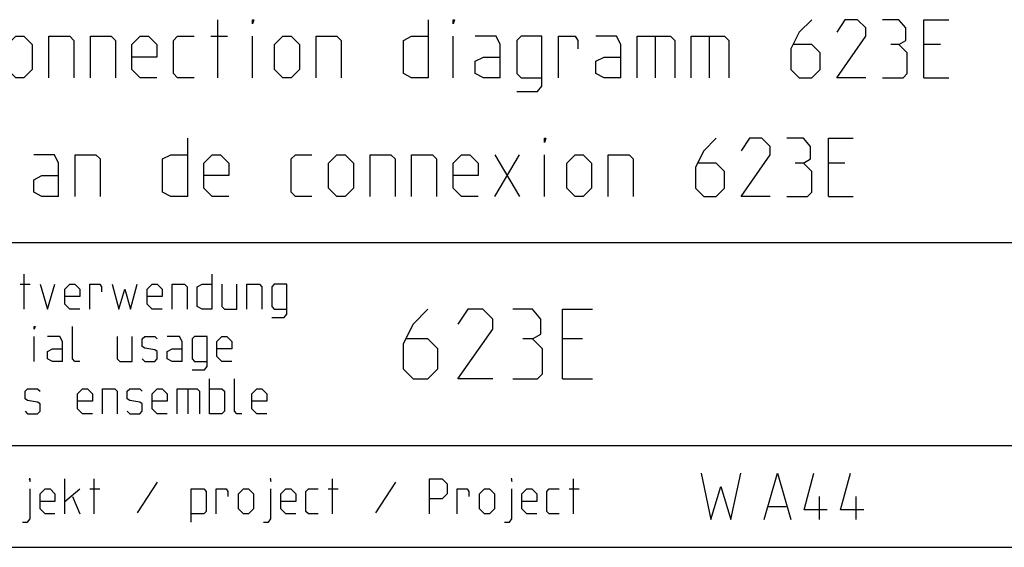
# Model space of a CAD drawing. Units: millimetres. Extents: x 0 to 594, y 0 to 420.
# Drawn here: x 500 to 542, y 49 to 72 of the extents above; entities that cross this region are included whole.
import ezdxf

# ---------------------------------------------------------------- set-up
doc = ezdxf.new("R2010")
doc.units = ezdxf.units.MM
doc.header["$LTSCALE"] = 32.67
doc.layers.get('0').update_dxf_attribs({"linetype": 'CONTINUOUS'})

# ---------------------------------------------------------------- blocks, each defined once
blk = doc.blocks.new('*T40')
at = {"color": 2, "linetype": 'Continuous'}
for p, q in [((0, 0), (187.015, 0)), ((0, 0), (0, -74.771)), ((79.996, 0), (79.996, -35.338)), ((98.005, 0), (98.005, -74.771)), ((187.015, 0), (187.015, -74.771)), ((0, -17.859), (98.005, -17.859)), ((6.97, -17.859), (6.97, -70.39)), ((32.99, -17.859), (32.99, -70.39)), ((44.997, -17.859), (44.997, -70.39)), ((53.996, -17.859), (53.996, -74.771)), ((64.995, -17.859), (64.995, -35.338)), ((0, -22.225), (187.015, -22.225)), ((0, -26.591), (98.005, -26.591)), ((0, -30.956), (187.015, -30.956)), ((0, -35.338), (187.015, -35.338)), ((0, -39.719), (53.996, -39.719)), ((0, -44.101), (53.996, -44.101)), ((98.005, -44.101), (187.015, -44.101)), ((144.005, -44.101), (144.005, -52.864)), ((0, -48.482), (53.996, -48.482)), ((0, -52.864), (53.996, -52.864)), ((98.005, -52.864), (187.015, -52.864)), ((175.005, -52.864), (175.005, -74.771)), ((0, -57.245), (187.015, -57.245)), ((0, -61.627), (53.996, -61.627)), ((0, -66.008), (187.015, -66.008)), ((0, -70.39), (53.996, -70.39)), ((26.02, -70.39), (26.02, -74.771)), ((0, -74.771), (187.015, -74.771))]:
    blk.add_line(p, q, dxfattribs=at)

msp = doc.modelspace()

# ---------------------------------------------------------------- linework, layer by layer
at = {"color": 7, "linetype": 'Continuous'}
for p, q in [((508.18487, 69.63063), (508.18487, 72.13063)), ((507.88726, 71.41634), (508.60151, 71.41634)), ((509.67296, 69.63063), (509.67296, 71.41634)), ((518.3039, 69.63063), (518.3039, 71.41634)), ((526.99438, 71.41634), (526.99438, 69.63063)), ((529.31581, 71.41634), (529.31581, 69.63063)), ((539.25629, 71.0592), (538.54199, 71.0592)), ((538.54199, 69.63063), (539.61343, 69.63063)), ((520.08964, 64.53063), (521.16104, 66.31634)), ((520.08964, 66.31634), (521.16104, 64.53063)), ((522.23248, 64.53063), (522.23248, 66.31634)), ((535.14915, 65.9592), (534.43486, 65.9592)), ((534.43486, 64.53063), (535.5063, 64.53063)), ((523.86344, 58.39491), (523.0063, 58.39491)), ((523.0063, 56.68063), (524.29201, 56.68063)), ((534.05393, 50.62425), (534.05393, 51.62425)), ((535.62532, 50.62425), (535.62532, 51.62425)), ((531.86345, 51.19568), (532.62534, 51.19568))]:
    msp.add_line(p, q, dxfattribs=at)
at = {"color": 5, "linetype": 'Continuous'}
for p, q in [((499.86344, 59.68063), (499.86344, 61.18062)), ((499.68488, 60.75205), (500.11345, 60.75205)), ((500.292, 57.43063), (500.292, 58.50206)), ((507.82773, 55.18063), (507.82773, 56.68063)), ((506.89917, 56.25205), (506.89917, 55.18063)), ((501.61342, 50.87425), (501.61342, 52.37425)), ((502.86342, 50.87425), (502.86342, 52.37425)), ((505.57771, 52.23139), (504.72057, 50.90997)), ((513.11343, 50.87425), (513.11343, 52.37425)), ((515.82773, 52.23139), (514.97059, 50.90997)), ((523.47058, 50.87425), (523.47058, 52.37425)), ((501.61342, 51.40997), (502.25629, 51.94568)), ((502.68486, 51.94568), (503.11343, 51.94568)), ((512.93488, 51.94568), (513.36345, 51.94568)), ((523.29199, 51.94568), (523.72056, 51.94568)), ((501.93486, 51.62425), (502.25629, 50.87425))]:
    msp.add_line(p, q, dxfattribs=at)
at = {"color": 7, "linetype": 'Continuous'}
for points in [[(509.67296, 71.95206), (509.67296, 72.13063), (509.73249, 72.13063), (509.67296, 71.95206)], [(517.2325, 72.13063), (517.2325, 69.63063), (516.5182, 69.63063), (516.16106, 69.80919), (516.16106, 71.23777), (516.5182, 71.41634), (517.2325, 71.41634)], [(518.3039, 71.95206), (518.3039, 72.13063), (518.36343, 72.13063), (518.3039, 71.95206)], [(533.72057, 72.13063), (533.18486, 71.59491), (532.82772, 70.88062), (532.82772, 69.98777), (533.18486, 69.63063), (533.72057, 69.63063), (534.07771, 69.98777), (534.07771, 70.70205), (533.72057, 71.0592), (532.94678, 71.0592)], [(536.042, 69.63063), (534.79201, 69.63063), (536.042, 71.41634), (536.042, 71.77348), (535.68485, 72.13063), (535.14915, 72.13063), (534.79201, 71.59491)], [(537.47059, 71.0592), (537.76821, 71.23777), (537.76821, 71.77348), (537.47059, 72.13063), (536.7563, 72.13063)], [(538.54199, 69.63063), (538.54199, 72.13063), (539.61343, 72.13063)], [(499.13725, 69.98777), (499.13725, 71.0592), (499.4944, 71.41634), (499.85154, 71.41634), (500.20869, 71.0592), (500.20869, 69.98777), (499.85154, 69.63063), (499.4944, 69.63063), (499.13725, 69.98777)], [(500.92295, 69.63063), (500.92295, 71.41634), (501.81583, 71.41634), (501.99439, 71.23777), (501.99439, 69.63063)], [(502.70868, 69.63063), (502.70868, 71.41634), (503.60153, 71.41634), (503.78009, 71.23777), (503.78009, 69.63063)], [(505.56582, 69.63063), (504.85153, 69.63063), (504.49438, 69.98777), (504.49438, 71.0592), (504.85153, 71.41634), (505.20867, 71.41634), (505.56582, 71.0592), (505.56582, 70.52349), (504.49438, 70.52349)], [(507.17296, 69.63063), (506.45867, 69.63063), (506.28011, 69.80919), (506.28011, 71.23777), (506.45867, 71.41634), (507.17296, 71.41634)], [(510.62533, 69.98777), (510.62533, 71.0592), (510.98248, 71.41634), (511.33963, 71.41634), (511.69678, 71.0592), (511.69678, 69.98777), (511.33963, 69.63063), (510.98248, 69.63063), (510.62533, 69.98777)], [(512.41107, 69.63063), (512.41107, 71.41634), (513.30392, 71.41634), (513.48247, 71.23777), (513.48247, 69.63063)], [(520.32772, 69.63063), (520.32772, 71.0592), (520.14917, 71.41634), (519.25628, 71.41634)], [(521.04202, 69.03539), (521.93486, 69.03539), (522.11342, 69.27348), (522.11342, 71.41634), (521.22057, 71.41634), (521.04202, 71.23777), (521.04202, 69.80919), (521.22057, 69.63063), (522.11342, 69.63063)], [(522.82771, 69.63063), (522.82771, 71.41634), (523.54201, 71.41634), (523.66107, 71.23777), (523.66107, 70.88062)], [(525.5063, 69.63063), (525.5063, 71.0592), (525.3277, 71.41634), (524.43486, 71.41634)], [(526.22059, 69.63063), (526.22059, 71.41634), (527.64914, 71.41634), (527.82773, 71.23777), (527.82773, 69.63063)], [(528.54199, 69.63063), (528.54199, 71.41634), (529.97058, 71.41634), (530.14913, 71.23777), (530.14913, 69.63063)], [(536.7563, 69.63063), (537.64914, 69.63063), (537.82774, 69.80919), (537.82774, 70.70205), (537.47059, 71.0592), (537.11344, 71.0592)], [(520.32772, 69.63063), (519.61343, 69.63063), (519.25628, 69.80919), (519.25628, 70.34491), (519.61343, 70.52349), (520.32772, 70.52349)], [(525.5063, 69.63063), (524.792, 69.63063), (524.43486, 69.80919), (524.43486, 70.34491), (524.792, 70.52349), (525.5063, 70.52349)], [(506.87535, 67.03063), (506.87535, 64.53063), (506.16105, 64.53063), (505.80391, 64.7092), (505.80391, 66.13777), (506.16105, 66.31634), (506.87535, 66.31634)], [(522.23248, 66.85205), (522.23248, 67.03063), (522.29201, 67.03063), (522.23248, 66.85205)], [(529.61343, 67.03063), (529.07773, 66.49491), (528.72058, 65.78062), (528.72058, 64.88777), (529.07773, 64.53063), (529.61343, 64.53063), (529.97058, 64.88777), (529.97058, 65.60206), (529.61343, 65.9592), (528.83964, 65.9592)], [(531.93487, 64.53063), (530.68487, 64.53063), (531.93487, 66.31634), (531.93487, 66.67348), (531.57772, 67.03063), (531.04202, 67.03063), (530.68487, 66.49491)], [(533.36342, 65.9592), (533.66107, 66.13777), (533.66107, 66.67348), (533.36342, 67.03063), (532.64916, 67.03063)], [(534.43486, 64.53063), (534.43486, 67.03063), (535.5063, 67.03063)], [(501.33963, 64.53063), (501.33963, 65.9592), (501.16107, 66.31634), (500.26818, 66.31634)], [(502.05392, 64.53063), (502.05392, 66.31634), (502.94677, 66.31634), (503.12532, 66.13777), (503.12532, 64.53063)], [(508.66105, 64.53063), (507.94675, 64.53063), (507.58964, 64.88777), (507.58964, 65.9592), (507.94675, 66.31634), (508.3039, 66.31634), (508.66105, 65.9592), (508.66105, 65.42349), (507.58964, 65.42349)], [(512.23248, 64.53063), (511.51818, 64.53063), (511.33963, 64.7092), (511.33963, 66.13777), (511.51818, 66.31634), (512.23248, 66.31634)], [(512.94677, 64.88777), (512.94677, 65.9592), (513.30392, 66.31634), (513.66106, 66.31634), (514.01821, 65.9592), (514.01821, 64.88777), (513.66106, 64.53063), (513.30392, 64.53063), (512.94677, 64.88777)], [(514.73247, 64.53063), (514.73247, 66.31634), (515.62535, 66.31634), (515.80391, 66.13777), (515.80391, 64.53063)], [(516.5182, 64.53063), (516.5182, 66.31634), (517.41105, 66.31634), (517.58964, 66.13777), (517.58964, 64.53063)], [(519.37534, 64.53063), (518.66105, 64.53063), (518.3039, 64.88777), (518.3039, 65.9592), (518.66105, 66.31634), (519.0182, 66.31634), (519.37534, 65.9592), (519.37534, 65.42349), (518.3039, 65.42349)], [(523.18486, 64.88777), (523.18486, 65.9592), (523.54201, 66.31634), (523.89915, 66.31634), (524.2563, 65.9592), (524.2563, 64.88777), (523.89915, 64.53063), (523.54201, 64.53063), (523.18486, 64.88777)], [(524.97059, 64.53063), (524.97059, 66.31634), (525.86344, 66.31634), (526.042, 66.13777), (526.042, 64.53063)], [(532.64916, 64.53063), (533.54201, 64.53063), (533.72057, 64.7092), (533.72057, 65.60206), (533.36342, 65.9592), (533.00631, 65.9592)], [(501.33963, 64.53063), (500.62533, 64.53063), (500.26818, 64.7092), (500.26818, 65.24491), (500.62533, 65.42349), (501.33963, 65.42349)], [(517.22057, 59.68063), (516.57773, 59.03777), (516.14917, 58.18063), (516.14917, 57.1092), (516.57773, 56.68063), (517.22057, 56.68063), (517.64914, 57.1092), (517.64914, 57.96634), (517.22057, 58.39491), (516.29201, 58.39491)], [(520.00629, 56.68063), (518.50628, 56.68063), (520.00629, 58.82348), (520.00629, 59.25205), (519.57772, 59.68063), (518.93488, 59.68063), (518.50628, 59.03777)], [(521.72056, 58.39491), (522.07771, 58.6092), (522.07771, 59.25205), (521.72056, 59.68063), (520.86342, 59.68063)], [(523.0063, 56.68063), (523.0063, 59.68063), (524.29201, 59.68063)], [(520.86342, 56.68063), (521.93486, 56.68063), (522.14917, 56.89491), (522.14917, 57.96634), (521.72056, 58.39491), (521.29199, 58.39491)], [(528.95867, 52.62425), (529.38724, 50.62425), (529.81581, 52.05282), (530.24437, 50.62425), (530.67294, 52.62425)], [(531.67296, 50.62425), (532.24438, 52.62425), (532.81582, 50.62425)], [(534.38726, 51.05282), (533.38724, 51.05282), (533.81581, 52.62425)], [(535.95869, 51.05282), (534.95867, 51.05282), (535.38724, 52.62425)]]:
    msp.add_lwpolyline(points, dxfattribs=at)
at = {"color": 5, "linetype": 'Continuous'}
for points in [[(507.93486, 61.18062), (507.93486, 59.68063), (507.50629, 59.68063), (507.29202, 59.78777), (507.29202, 60.64491), (507.50629, 60.75205), (507.93486, 60.75205)], [(500.54202, 60.75205), (500.86345, 59.68063), (501.18485, 60.75205)], [(502.25629, 59.68063), (501.82772, 59.68063), (501.61342, 59.89491), (501.61342, 60.53777), (501.82772, 60.75205), (502.04199, 60.75205), (502.25629, 60.53777), (502.25629, 60.21634), (501.61342, 60.21634)], [(502.68486, 59.68063), (502.68486, 60.75205), (503.11343, 60.75205), (503.18485, 60.64491), (503.18485, 60.43063)], [(503.64913, 60.75205), (503.93486, 59.68063), (504.18487, 60.53777), (504.43485, 59.68063), (504.72057, 60.75205)], [(505.79202, 59.68063), (505.36345, 59.68063), (505.14914, 59.89491), (505.14914, 60.53777), (505.36345, 60.75205), (505.57771, 60.75205), (505.79202, 60.53777), (505.79202, 60.21634), (505.14914, 60.21634)], [(506.22058, 59.68063), (506.22058, 60.75205), (506.75629, 60.75205), (506.86342, 60.64491), (506.86342, 59.68063)], [(508.36343, 60.75205), (508.36343, 59.78777), (508.47056, 59.68063), (509.0063, 59.68063), (509.0063, 60.75205)], [(509.43487, 59.68063), (509.43487, 60.75205), (509.97057, 60.75205), (510.0777, 60.64491), (510.0777, 59.68063)], [(510.50631, 59.32348), (511.04201, 59.32348), (511.14915, 59.46634), (511.14915, 60.75205), (510.61344, 60.75205), (510.50631, 60.64491), (510.50631, 59.78777), (510.61344, 59.68063), (511.14915, 59.68063)], [(500.292, 58.82348), (500.292, 58.93063), (500.32772, 58.93063), (500.292, 58.82348)], [(502.25629, 57.43063), (502.04199, 57.43063), (501.93486, 57.53777), (501.93486, 58.93063)], [(501.50629, 57.43063), (501.50629, 58.28777), (501.39916, 58.50206), (500.86345, 58.50206)], [(503.86344, 58.50206), (503.86344, 57.53777), (503.97057, 57.43063), (504.50631, 57.43063), (504.50631, 58.50206)], [(504.93488, 57.53777), (505.04201, 57.43063), (505.47058, 57.43063), (505.57771, 57.53777), (505.57771, 57.85919), (505.47058, 57.93063), (505.04201, 58.00206), (504.93488, 58.07348), (504.93488, 58.39491), (505.04201, 58.50206), (505.47058, 58.50206), (505.57771, 58.39491)], [(506.64915, 57.43063), (506.64915, 58.28777), (506.54202, 58.50206), (506.00628, 58.50206)], [(507.07772, 57.07349), (507.61342, 57.07349), (507.72059, 57.21634), (507.72059, 58.50206), (507.18486, 58.50206), (507.07772, 58.39491), (507.07772, 57.53777), (507.18486, 57.43063), (507.72059, 57.43063)], [(508.792, 57.43063), (508.36343, 57.43063), (508.14916, 57.64491), (508.14916, 58.28777), (508.36343, 58.50206), (508.57773, 58.50206), (508.792, 58.28777), (508.792, 57.96634), (508.14916, 57.96634)], [(501.50629, 57.43063), (501.07772, 57.43063), (500.86345, 57.53777), (500.86345, 57.85919), (501.07772, 57.96634), (501.50629, 57.96634)], [(506.64915, 57.43063), (506.22058, 57.43063), (506.00628, 57.53777), (506.00628, 57.85919), (506.22058, 57.96634), (506.64915, 57.96634)], [(509.22057, 55.18063), (509.0063, 55.18063), (508.89917, 55.28777), (508.89917, 56.68063)], [(499.89915, 55.28777), (500.00628, 55.18063), (500.43485, 55.18063), (500.54202, 55.28777), (500.54202, 55.6092), (500.43485, 55.68063), (500.00628, 55.75205), (499.89915, 55.82348), (499.89915, 56.14491), (500.00628, 56.25205), (500.43485, 56.25205), (500.54202, 56.14491)], [(502.792, 55.18063), (502.36343, 55.18063), (502.14916, 55.39491), (502.14916, 56.03777), (502.36343, 56.25205), (502.57773, 56.25205), (502.792, 56.03777), (502.792, 55.71634), (502.14916, 55.71634)], [(503.22057, 55.18063), (503.22057, 56.25205), (503.7563, 56.25205), (503.86344, 56.14491), (503.86344, 55.18063)], [(504.29201, 55.28777), (504.39914, 55.18063), (504.82771, 55.18063), (504.93488, 55.28777), (504.93488, 55.6092), (504.82771, 55.68063), (504.39914, 55.75205), (504.29201, 55.82348), (504.29201, 56.14491), (504.39914, 56.25205), (504.82771, 56.25205), (504.93488, 56.14491)], [(506.00628, 55.18063), (505.57771, 55.18063), (505.36345, 55.39491), (505.36345, 56.03777), (505.57771, 56.25205), (505.79202, 56.25205), (506.00628, 56.03777), (506.00628, 55.71634), (505.36345, 55.71634)], [(506.43485, 55.18063), (506.43485, 56.25205), (507.29202, 56.25205), (507.39916, 56.14491), (507.39916, 55.18063)], [(507.82773, 56.25205), (508.36343, 56.25205), (508.47056, 56.14491), (508.47056, 55.28777), (508.36343, 55.18063), (507.82773, 55.18063)], [(510.29201, 55.18063), (509.86344, 55.18063), (509.64914, 55.39491), (509.64914, 56.03777), (509.86344, 56.25205), (510.0777, 56.25205), (510.29201, 56.03777), (510.29201, 55.71634), (509.64914, 55.71634)], [(500.11345, 52.2671), (500.11345, 52.37425), (500.07774, 52.37425), (500.11345, 52.2671)], [(510.47056, 52.2671), (510.47056, 52.37425), (510.43485, 52.37425), (510.47056, 52.2671)], [(517.29199, 50.87425), (517.29199, 52.37425), (517.82773, 52.37425), (518.042, 52.15996), (518.042, 51.73139), (517.82773, 51.51711), (517.29199, 51.51711)], [(520.82771, 52.2671), (520.82771, 52.37425), (520.792, 52.37425), (520.82771, 52.2671)], [(499.79201, 50.51711), (500.00628, 50.51711), (500.11345, 50.65996), (500.11345, 51.94568)], [(501.18485, 50.87425), (500.75628, 50.87425), (500.54202, 51.08854), (500.54202, 51.73139), (500.75628, 51.94568), (500.97059, 51.94568), (501.18485, 51.73139), (501.18485, 51.40997), (500.54202, 51.40997)], [(507.04201, 50.51711), (507.04201, 51.94568), (507.57771, 51.94568), (507.68485, 51.83854), (507.68485, 50.9814), (507.57771, 50.87425), (507.04201, 50.87425)], [(508.11345, 50.87425), (508.11345, 51.94568), (508.54202, 51.94568), (508.61344, 51.83854), (508.61344, 51.62425)], [(509.07772, 51.08854), (509.07772, 51.73139), (509.29203, 51.94568), (509.50629, 51.94568), (509.72059, 51.73139), (509.72059, 51.08854), (509.50629, 50.87425), (509.29203, 50.87425), (509.07772, 51.08854)], [(510.14916, 50.51711), (510.36343, 50.51711), (510.47056, 50.65996), (510.47056, 51.94568)], [(511.542, 50.87425), (511.11343, 50.87425), (510.89917, 51.08854), (510.89917, 51.73139), (511.11343, 51.94568), (511.32774, 51.94568), (511.542, 51.73139), (511.542, 51.40997), (510.89917, 51.40997)], [(512.50631, 50.87425), (512.07771, 50.87425), (511.97057, 50.9814), (511.97057, 51.83854), (512.07771, 51.94568), (512.50631, 51.94568)], [(518.47057, 50.87425), (518.47057, 51.94568), (518.89913, 51.94568), (518.97059, 51.83854), (518.97059, 51.62425)], [(519.43487, 51.08854), (519.43487, 51.73139), (519.64914, 51.94568), (519.86344, 51.94568), (520.07771, 51.73139), (520.07771, 51.08854), (519.86344, 50.87425), (519.64914, 50.87425), (519.43487, 51.08854)], [(520.50628, 50.51711), (520.72058, 50.51711), (520.82771, 50.65996), (520.82771, 51.94568)], [(521.89915, 50.87425), (521.47058, 50.87425), (521.25628, 51.08854), (521.25628, 51.73139), (521.47058, 51.94568), (521.68485, 51.94568), (521.89915, 51.73139), (521.89915, 51.40997), (521.25628, 51.40997)], [(522.86342, 50.87425), (522.43486, 50.87425), (522.32772, 50.9814), (522.32772, 51.83854), (522.43486, 51.94568), (522.86342, 51.94568)]]:
    msp.add_lwpolyline(points, dxfattribs=at)

# ---------------------------------------------------------------- block references
msp.add_blockref('*T40', (396.98537, 84.77125))

doc.saveas('drawing.dxf')
